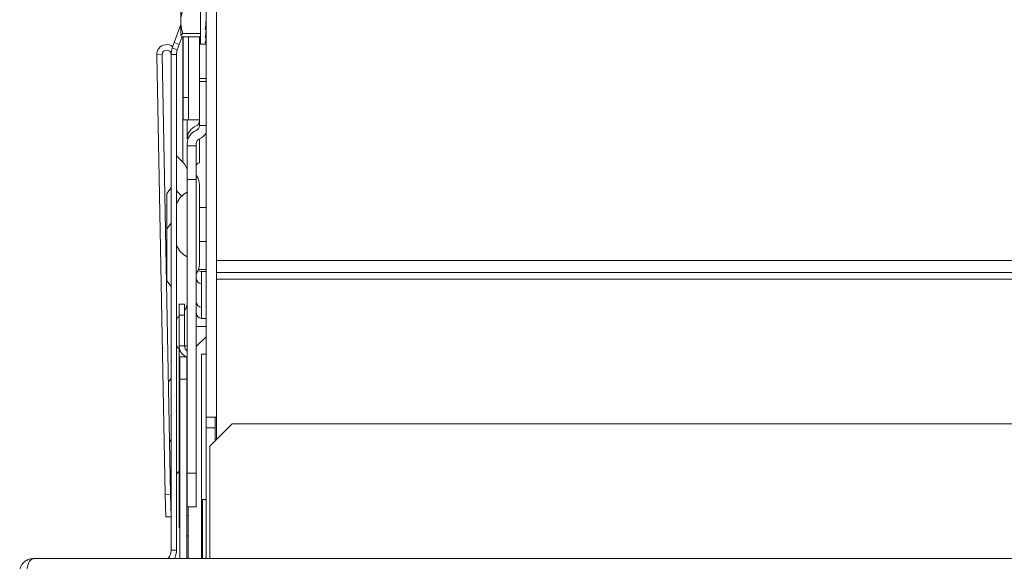
# Model space of a CAD drawing. Extents: x 263.4 to 348.6, y 357.2 to 435.8.
# Drawn here: x 291.1 to 296.6, y 412.7 to 415.8 of the extents above; entities that cross this region are included whole.
import ezdxf

# ---------------------------------------------------------------- set-up
doc = ezdxf.new("R2010")
doc.units = 0
doc.header["$MEASUREMENT"] = 0

# ---------------------------------------------------------------- blocks, each defined once
blk = doc.blocks.new('block 5939')
at = {"color": 7, "lineweight": 5, "true_color": 0xffffff}
blk.add_open_spline([(291.9694, 414.0998), (291.9666, 414.097), (291.965, 414.0932), (291.965, 414.0892)], degree=3, dxfattribs=at)
blk = doc.blocks.new('block 5940')
at = {"color": 7, "lineweight": 5, "true_color": 0xffffff}
blk.add_open_spline([(291.965, 414.8137), (291.965, 414.8098), (291.9666, 414.8059), (291.9694, 414.8031)], degree=3, dxfattribs=at)
blk = doc.blocks.new('block 5941')
at = {"color": 7, "lineweight": 5, "true_color": 0xffffff}
blk.add_lwpolyline([(291.9694, 414.0998), (291.98, 414.1104)], dxfattribs=at)
blk = doc.blocks.new('block 5942')
at = {"color": 7, "lineweight": 5, "true_color": 0xffffff}
blk.add_lwpolyline([(291.9944, 414.7781), (291.9694, 414.8031)], dxfattribs=at)
blk = doc.blocks.new('block 5943')
at = {"color": 7, "lineweight": 5, "true_color": 0xffffff}
blk.add_open_spline([(292.01, 414.1415), (292.0197, 414.1544), (292.025, 414.1702), (292.025, 414.1865)], degree=3, dxfattribs=at)
blk = doc.blocks.new('block 5944')
at = {"color": 7, "lineweight": 5, "true_color": 0xffffff}
blk.add_open_spline([(291.965, 415.0087), (291.965, 415.0048), (291.9666, 415.0009), (291.9694, 414.9981)], degree=3, dxfattribs=at)
blk = doc.blocks.new('block 5945')
at = {"color": 7, "lineweight": 5, "true_color": 0xffffff}
blk.add_lwpolyline([(292.003, 414.9645), (291.9694, 414.9981)], dxfattribs=at)
blk = doc.blocks.new('block 5946')
at = {"color": 7, "lineweight": 5, "true_color": 0xffffff}
blk.add_open_spline([(292.025, 414.9115), (292.025, 414.9314), (292.0171, 414.9504), (292.003, 414.9645)], degree=3, dxfattribs=at)
blk = doc.blocks.new('block 5947')
at = {"color": 7, "lineweight": 5, "true_color": 0xffffff}
blk.add_open_spline([(291.9694, 413.2358), (291.9666, 413.233), (291.965, 413.2292), (291.965, 413.2252)], degree=3, dxfattribs=at)
blk = doc.blocks.new('block 5948')
at = {"color": 7, "lineweight": 5, "true_color": 0xffffff}
blk.add_open_spline([(291.965, 413.9497), (291.965, 413.9458), (291.9666, 413.9419), (291.9694, 413.9391)], degree=3, dxfattribs=at)
blk = doc.blocks.new('block 5949')
at = {"color": 7, "lineweight": 5, "true_color": 0xffffff}
blk.add_lwpolyline([(291.9694, 413.2358), (291.98, 413.2464)], dxfattribs=at)
blk = doc.blocks.new('block 5950')
at = {"color": 7, "lineweight": 5, "true_color": 0xffffff}
blk.add_lwpolyline([(291.98, 413.9285), (291.9694, 413.9391)], dxfattribs=at)
blk = doc.blocks.new('block 6003')
at = {"color": 7, "lineweight": 5, "true_color": 0xffffff}
blk.add_lwpolyline([(292.13, 413.0887), (292.11, 413.0887)], dxfattribs=at)
blk = doc.blocks.new('block 6021')
at = {"color": 7, "lineweight": 5, "true_color": 0xffffff}
blk.add_lwpolyline([(291.935, 414.8231), (291.912, 414.7915)], dxfattribs=at)
blk = doc.blocks.new('block 6025')
at = {"color": 7, "lineweight": 5, "true_color": 0xffffff}
blk.add_lwpolyline([(291.935, 414.6281), (291.912, 414.5965)], dxfattribs=at)
blk = doc.blocks.new('block 6026')
at = {"color": 7, "lineweight": 5, "true_color": 0xffffff}
blk.add_lwpolyline([(291.912, 414.3065), (291.935, 414.2748)], dxfattribs=at)
blk = doc.blocks.new('block 6027')
at = {"color": 7, "lineweight": 5, "true_color": 0xffffff}
blk.add_lwpolyline([(292.0875, 414.3695), (292.13, 414.3695)], dxfattribs=at)
blk = doc.blocks.new('block 6030')
at = {"color": 7, "lineweight": 5, "true_color": 0xffffff}
blk.add_lwpolyline([(291.935, 413.7641), (291.9203, 413.7439)], dxfattribs=at)
blk = doc.blocks.new('block 6031')
at = {"color": 7, "lineweight": 5, "true_color": 0xffffff}
blk.add_lwpolyline([(291.9265, 413.4225), (291.935, 413.4108)], dxfattribs=at)
blk = doc.blocks.new('block 6041')
at = {"color": 7, "lineweight": 5, "true_color": 0xffffff}
blk.add_lwpolyline([(291.9105, 414.561), (291.912, 414.5406)], dxfattribs=at)
blk = doc.blocks.new('block 6042')
at = {"color": 7, "lineweight": 5, "true_color": 0xffffff}
blk.add_lwpolyline([(291.912, 414.6993), (291.9105, 414.679)], dxfattribs=at)
blk = doc.blocks.new('block 6047')
at = {"color": 7, "lineweight": 5, "true_color": 0xffffff}
blk.add_open_spline([(291.965, 414.5035), (291.9775, 414.4762), (291.9986, 414.4537), (292.025, 414.4394)], degree=3, dxfattribs=at)
blk = doc.blocks.new('block 6048')
at = {"color": 7, "lineweight": 5, "true_color": 0xffffff}
blk.add_open_spline([(292.025, 414.8005), (291.9986, 414.7862), (291.9775, 414.7637), (291.965, 414.7364)], degree=3, dxfattribs=at)
blk = doc.blocks.new('block 6049')
at = {"color": 7, "lineweight": 5, "true_color": 0xffffff}
blk.add_lwpolyline([(292.0925, 414.526), (292.13, 414.526)], dxfattribs=at)
blk = doc.blocks.new('block 6050')
at = {"color": 7, "lineweight": 5, "true_color": 0xffffff}
blk.add_lwpolyline([(292.13, 414.714), (292.0925, 414.714)], dxfattribs=at)
blk = doc.blocks.new('block 6107')
at = {"color": 7, "lineweight": 5, "true_color": 0xffffff}
blk.add_lwpolyline([(292.099, 415.6237), (292.1256, 415.6237)], dxfattribs=at)
blk = doc.blocks.new('block 6110')
at = {"color": 7, "lineweight": 5, "true_color": 0xffffff}
blk.add_lwpolyline([(292.128, 415.7367), (292.13, 415.7367)], dxfattribs=at)
blk = doc.blocks.new('block 6141')
at = {"color": 7, "lineweight": 5, "true_color": 0xffffff}
blk.add_open_spline([(292.075, 414.9022), (292.075, 414.8965), (292.0767, 414.8908), (292.0798, 414.886)], degree=3, dxfattribs=at)
blk = doc.blocks.new('block 6142')
at = {"color": 7, "lineweight": 5, "true_color": 0xffffff}
blk.add_open_spline([(292.0798, 414.3539), (292.0767, 414.3491), (292.075, 414.3435), (292.075, 414.3377)], degree=3, dxfattribs=at)
blk = doc.blocks.new('block 6143')
at = {"color": 7, "lineweight": 5, "true_color": 0xffffff}
blk.add_open_spline([(292.0798, 414.3539), (292.0881, 414.3669), (292.0925, 414.3819), (292.0925, 414.3972)], degree=3, dxfattribs=at)
blk = doc.blocks.new('block 6144')
at = {"color": 7, "lineweight": 5, "true_color": 0xffffff}
blk.add_open_spline([(292.0925, 414.8427), (292.0925, 414.858), (292.0881, 414.8731), (292.0798, 414.886)], degree=3, dxfattribs=at)
blk = doc.blocks.new('block 6289')
at = {"color": 7, "lineweight": 5, "true_color": 0xffffff}
blk.add_lwpolyline([(319.813, 414.4192), (292.188, 414.4192)], dxfattribs=at)
blk = doc.blocks.new('block 6290')
at = {"color": 7, "lineweight": 5, "true_color": 0xffffff}
blk.add_lwpolyline([(292.188, 417.0652), (292.188, 414.4192)], dxfattribs=at)
blk = doc.blocks.new('block 6296')
at = {"color": 7, "lineweight": 5, "true_color": 0xffffff}
blk.add_lwpolyline([(319.813, 414.3522), (292.188, 414.3522)], dxfattribs=at)
blk = doc.blocks.new('block 6297')
at = {"color": 7, "lineweight": 5, "true_color": 0xffffff}
blk.add_lwpolyline([(292.188, 414.3522), (292.188, 414.4192)], dxfattribs=at)
blk = doc.blocks.new('block 6309')
at = {"color": 7, "lineweight": 5, "true_color": 0xffffff}
blk.add_lwpolyline([(319.813, 414.3152), (292.188, 414.3152)], dxfattribs=at)
blk = doc.blocks.new('block 6310')
at = {"color": 7, "lineweight": 5, "true_color": 0xffffff}
blk.add_lwpolyline([(292.188, 414.3152), (292.188, 414.3522)], dxfattribs=at)
blk = doc.blocks.new('block 6321')
at = {"color": 7, "lineweight": 5, "true_color": 0xffffff}
blk.add_lwpolyline([(292.188, 414.3152), (292.188, 413.423)], dxfattribs=at)
blk = doc.blocks.new('block 6435')
at = {"color": 7, "lineweight": 5, "true_color": 0xffffff}
blk.add_lwpolyline([(291.965, 415.5662), (291.935, 415.5662)], dxfattribs=at)
blk = doc.blocks.new('block 6436')
at = {"color": 7, "lineweight": 5, "true_color": 0xffffff}
blk.add_lwpolyline([(291.965, 415.5662), (291.965, 412.8078)], dxfattribs=at)
blk = doc.blocks.new('block 6437')
at = {"color": 7, "lineweight": 5, "true_color": 0xffffff}
blk.add_lwpolyline([(291.935, 412.8078), (291.965, 412.8078)], dxfattribs=at)
blk = doc.blocks.new('block 6438')
at = {"color": 7, "lineweight": 5, "true_color": 0xffffff}
blk.add_lwpolyline([(291.935, 415.5662), (291.935, 412.8078)], dxfattribs=at)
blk = doc.blocks.new('block 6439')
at = {"color": 7, "lineweight": 5, "true_color": 0xffffff}
blk.add_lwpolyline([(291.9415, 415.6032), (291.9697, 415.5929)], dxfattribs=at)
blk = doc.blocks.new('block 6440')
at = {"color": 7, "lineweight": 5, "true_color": 0xffffff}
blk.add_lwpolyline([(291.9803, 415.622), (291.9521, 415.6322)], dxfattribs=at)
blk = doc.blocks.new('block 6441')
at = {"color": 7, "lineweight": 5, "true_color": 0xffffff}
blk.add_lwpolyline([(291.9803, 415.622), (291.9697, 415.5929)], dxfattribs=at)
blk = doc.blocks.new('block 6442')
at = {"color": 7, "lineweight": 5, "true_color": 0xffffff}
blk.add_lwpolyline([(291.9521, 415.6322), (291.9415, 415.6032)], dxfattribs=at)
blk = doc.blocks.new('block 6443')
at = {"color": 7, "lineweight": 5, "true_color": 0xffffff}
blk.add_lwpolyline([(291.9967, 415.667), (291.9803, 415.622)], dxfattribs=at)
blk = doc.blocks.new('block 6444')
at = {"color": 7, "lineweight": 5, "true_color": 0xffffff}
blk.add_lwpolyline([(291.9521, 415.6322), (291.989, 415.7336)], dxfattribs=at)
blk = doc.blocks.new('block 6445')
at = {"color": 7, "lineweight": 5, "true_color": 0xffffff}
blk.add_open_spline([(291.9415, 415.6032), (291.9372, 415.5913), (291.935, 415.5788), (291.935, 415.5662)], degree=3, dxfattribs=at)
blk = doc.blocks.new('block 6446')
at = {"color": 7, "lineweight": 5, "true_color": 0xffffff}
blk.add_open_spline([(291.9697, 415.5929), (291.9666, 415.5843), (291.965, 415.5753), (291.965, 415.5662)], degree=3, dxfattribs=at)
blk = doc.blocks.new('block 6447')
at = {"color": 7, "lineweight": 5, "true_color": 0xffffff}
blk.add_lwpolyline([(291.2386, 412.7602), (291.2425, 412.7603)], dxfattribs=at)
blk = doc.blocks.new('block 6448')
at = {"color": 7, "lineweight": 5, "true_color": 0xffffff}
blk.add_lwpolyline([(291.5425, 412.7603), (291.5425, 412.7602)], dxfattribs=at)
blk = doc.blocks.new('block 6449')
at = {"color": 7, "lineweight": 5, "true_color": 0xffffff}
blk.add_lwpolyline([(291.4175, 412.7602), (291.4175, 412.7603)], dxfattribs=at)
blk = doc.blocks.new('block 6450')
at = {"color": 7, "lineweight": 5, "true_color": 0xffffff}
blk.add_lwpolyline([(291.4175, 412.7603), (291.5425, 412.7603)], dxfattribs=at)
blk = doc.blocks.new('block 6451')
at = {"color": 7, "lineweight": 5, "true_color": 0xffffff}
blk.add_open_spline([(291.9188, 412.7602), (291.9293, 412.7738), (291.935, 412.7906), (291.935, 412.8078)], degree=3, dxfattribs=at)
blk = doc.blocks.new('block 6452')
at = {"color": 7, "lineweight": 5, "true_color": 0xffffff}
blk.add_open_spline([(291.954, 412.7602), (291.9612, 412.775), (291.965, 412.7913), (291.965, 412.8078)], degree=3, dxfattribs=at)
blk = doc.blocks.new('block 6453')
at = {"color": 7, "lineweight": 5, "true_color": 0xffffff}
blk.add_lwpolyline([(291.2425, 412.7603), (291.4175, 412.7603)], dxfattribs=at)
blk = doc.blocks.new('block 6454')
at = {"color": 7, "lineweight": 5, "true_color": 0xffffff}
blk.add_open_spline([(291.9438, 415.6096), (291.9199, 415.6283), (291.8853, 415.624), (291.8667, 415.6001), (291.8589, 415.5901), (291.8548, 415.5778), (291.855, 415.5652)], degree=3, knots=[0, 0, 0, 0, 1, 1, 1, 2, 2, 2, 2], dxfattribs=at)
blk = doc.blocks.new('block 6455')
at = {"color": 7, "lineweight": 5, "true_color": 0xffffff}
blk.add_open_spline([(291.935, 415.5662), (291.935, 415.58), (291.9238, 415.5912), (291.91, 415.5912), (291.8962, 415.5912), (291.885, 415.58), (291.885, 415.5662)], degree=3, knots=[0, 0, 0, 0, 1, 1, 1, 2, 2, 2, 2], dxfattribs=at)
blk = doc.blocks.new('block 6456')
at = {"color": 7, "lineweight": 5, "true_color": 0xffffff}
blk.add_lwpolyline([(291.885, 415.5657), (291.855, 415.5652)], dxfattribs=at)
blk = doc.blocks.new('block 6457')
at = {"color": 7, "lineweight": 5, "true_color": 0xffffff}
blk.add_lwpolyline([(291.885, 415.5657), (291.9324, 413.1183)], dxfattribs=at)
blk = doc.blocks.new('block 6458')
at = {"color": 7, "lineweight": 5, "true_color": 0xffffff}
blk.add_lwpolyline([(291.9024, 413.1177), (291.9324, 413.1183)], dxfattribs=at)
blk = doc.blocks.new('block 6459')
at = {"color": 7, "lineweight": 5, "true_color": 0xffffff}
blk.add_lwpolyline([(291.855, 415.5652), (291.9024, 413.1177)], dxfattribs=at)
blk = doc.blocks.new('block 6460')
at = {"color": 7, "lineweight": 5, "true_color": 0xffffff}
blk.add_lwpolyline([(291.9348, 412.9933), (291.9049, 412.9927)], dxfattribs=at)
blk = doc.blocks.new('block 6461')
at = {"color": 7, "lineweight": 5, "true_color": 0xffffff}
blk.add_lwpolyline([(291.9049, 412.9927), (291.9024, 413.1177)], dxfattribs=at)
blk = doc.blocks.new('block 6462')
at = {"color": 7, "lineweight": 5, "true_color": 0xffffff}
blk.add_lwpolyline([(291.9324, 413.1183), (291.9348, 412.9933)], dxfattribs=at)
blk = doc.blocks.new('block 6466')
at = {"color": 7, "lineweight": 5, "true_color": 0xffffff}
blk.add_lwpolyline([(291.983, 413.8831), (292.023, 413.8831)], dxfattribs=at)
blk = doc.blocks.new('block 6467')
at = {"color": 7, "lineweight": 5, "true_color": 0xffffff}
blk.add_lwpolyline([(292.023, 413.7581), (291.983, 413.7581)], dxfattribs=at)
blk = doc.blocks.new('block 6468')
at = {"color": 7, "lineweight": 5, "true_color": 0xffffff}
blk.add_lwpolyline([(291.983, 413.7581), (291.983, 413.8831)], dxfattribs=at)
blk = doc.blocks.new('block 6469')
at = {"color": 7, "lineweight": 5, "true_color": 0xffffff}
blk.add_lwpolyline([(292.023, 413.8831), (292.023, 413.7581)], dxfattribs=at)
blk = doc.blocks.new('block 6470')
at = {"color": 7, "lineweight": 5, "true_color": 0xffffff}
blk.add_lwpolyline([(291.983, 412.7602), (291.983, 413.7581)], dxfattribs=at)
blk = doc.blocks.new('block 6471')
at = {"color": 7, "lineweight": 5, "true_color": 0xffffff}
blk.add_lwpolyline([(292.023, 412.7602), (292.023, 413.7581)], dxfattribs=at)
blk = doc.blocks.new('block 6479')
at = {"color": 7, "lineweight": 5, "true_color": 0xffffff}
blk.add_lwpolyline([(292.0301, 412.7602), (292.0301, 413.0475)], dxfattribs=at)
blk = doc.blocks.new('block 6481')
at = {"color": 7, "lineweight": 5, "true_color": 0xffffff}
blk.add_lwpolyline([(292.13, 413.9953), (292.075, 413.9403)], dxfattribs=at)
blk = doc.blocks.new('block 6482')
at = {"color": 7, "lineweight": 5, "true_color": 0xffffff}
blk.add_open_spline([(291.1296, 412.6852), (291.1307, 412.6921), (291.1319, 412.6991), (291.1332, 412.7057), (291.1344, 412.7115), (291.1357, 412.717), (291.1371, 412.7222), (291.1394, 412.7301), (291.1419, 412.7371), (291.1456, 412.7428), (291.1485, 412.7473), (291.1521, 412.751), (291.1559, 412.7535), (291.1619, 412.7577), (291.1682, 412.7589), (291.1746, 412.7602)], degree=3, knots=[0, 0, 0, 0, 1, 1, 1, 2, 2, 2, 3, 3, 3, 4, 4, 4, 5, 5, 5, 5], dxfattribs=at)
blk = doc.blocks.new('block 6483')
at = {"color": 7, "lineweight": 5, "true_color": 0xffffff}
blk.add_lwpolyline([(320.8254, 412.7602), (291.1746, 412.7602)], dxfattribs=at)
blk = doc.blocks.new('block 6497')
at = {"color": 7, "lineweight": 5, "true_color": 0xffffff}
blk.add_open_spline([(291.1675, 412.7602), (291.1577, 412.7591), (291.1478, 412.758), (291.1385, 412.7544), (291.1317, 412.7517), (291.1252, 412.7477), (291.1192, 412.7426), (291.1122, 412.7366), (291.1061, 412.7292), (291.1014, 412.7207), (291.0986, 412.7156), (291.0964, 412.7102), (291.095, 412.7045), (291.0935, 412.6983), (291.093, 412.6917), (291.0925, 412.6852)], degree=3, knots=[0, 0, 0, 0, 1, 1, 1, 2, 2, 2, 3, 3, 3, 4, 4, 4, 5, 5, 5, 5], dxfattribs=at)
blk = doc.blocks.new('block 6509')
at = {"color": 7, "lineweight": 5, "true_color": 0xffffff}
blk.add_lwpolyline([(291.1746, 412.7602), (291.1675, 412.7602)], dxfattribs=at)
blk = doc.blocks.new('block 6510')
at = {"color": 7, "lineweight": 5, "true_color": 0xffffff}
blk.add_lwpolyline([(292.1502, 412.8052), (292.1502, 412.7602)], dxfattribs=at)
blk = doc.blocks.new('block 6514')
at = {"color": 7, "lineweight": 5, "true_color": 0xffffff}
blk.add_lwpolyline([(292.2752, 413.5102), (292.1502, 413.3852)], dxfattribs=at)
blk = doc.blocks.new('block 6515')
at = {"color": 7, "lineweight": 5, "true_color": 0xffffff}
blk.add_lwpolyline([(292.2752, 413.5102), (319.7248, 413.5102)], dxfattribs=at)
blk = doc.blocks.new('block 6516')
at = {"color": 7, "lineweight": 5, "true_color": 0xffffff}
blk.add_lwpolyline([(292.1502, 412.8052), (292.1502, 413.3852)], dxfattribs=at)
blk = doc.blocks.new('block 6738')
at = {"color": 7, "lineweight": 5, "true_color": 0xffffff}
blk.add_lwpolyline([(292.11, 412.7602), (292.11, 413.0887)], dxfattribs=at)
blk = doc.blocks.new('block 6799')
at = {"color": 7, "lineweight": 5, "true_color": 0xffffff}
blk.add_lwpolyline([(292.188, 413.5477), (292.13, 413.5477)], dxfattribs=at)
blk = doc.blocks.new('block 6800')
at = {"color": 7, "lineweight": 5, "true_color": 0xffffff}
blk.add_lwpolyline([(292.13, 413.5477), (292.13, 427.0998)], dxfattribs=at)
blk = doc.blocks.new('block 6801')
at = {"color": 7, "lineweight": 5, "true_color": 0xffffff}
blk.add_lwpolyline([(292.18, 413.4877), (292.13, 413.4877)], dxfattribs=at)
blk = doc.blocks.new('block 6802')
at = {"color": 7, "lineweight": 5, "true_color": 0xffffff}
blk.add_lwpolyline([(292.13, 413.4877), (292.13, 412.7602)], dxfattribs=at)
blk = doc.blocks.new('block 6803')
at = {"color": 7, "lineweight": 5, "true_color": 0xffffff}
blk.add_lwpolyline([(292.18, 413.4877), (292.18, 413.415)], dxfattribs=at)
blk = doc.blocks.new('block 6804')
at = {"color": 7, "lineweight": 5, "true_color": 0xffffff}
blk.add_lwpolyline([(292.13, 413.5477), (292.13, 413.4877)], dxfattribs=at)
blk = doc.blocks.new('block 6805')
at = {"color": 7, "lineweight": 5, "true_color": 0xffffff}
blk.add_lwpolyline([(292.18, 413.4877), (292.18, 413.5477)], dxfattribs=at)
blk = doc.blocks.new('block 6862')
at = {"color": 7, "lineweight": 5, "true_color": 0xffffff}
blk.add_lwpolyline([(291.912, 414.5985), (291.912, 414.7915)], dxfattribs=at)
blk = doc.blocks.new('block 6864')
at = {"color": 7, "lineweight": 5, "true_color": 0xffffff}
blk.add_lwpolyline([(291.912, 414.5098), (291.912, 414.5965)], dxfattribs=at)
blk = doc.blocks.new('block 6865')
at = {"color": 7, "lineweight": 5, "true_color": 0xffffff}
blk.add_lwpolyline([(291.912, 414.3065), (291.912, 414.5098)], dxfattribs=at)
blk = doc.blocks.new('block 6867')
at = {"color": 7, "lineweight": 5, "true_color": 0xffffff}
blk.add_lwpolyline([(291.98, 413.9137), (291.98, 413.9437)], dxfattribs=at)
blk = doc.blocks.new('block 6868')
at = {"color": 7, "lineweight": 5, "true_color": 0xffffff}
blk.add_lwpolyline([(291.98, 413.9437), (291.98, 413.9437)], dxfattribs=at)
blk = doc.blocks.new('block 6869')
at = {"color": 7, "lineweight": 5, "true_color": 0xffffff}
blk.add_lwpolyline([(292.01, 413.9437), (292.025, 413.9437)], dxfattribs=at)
blk = doc.blocks.new('block 6870')
at = {"color": 7, "lineweight": 5, "true_color": 0xffffff}
blk.add_lwpolyline([(291.9872, 413.9137), (291.98, 413.9137)], dxfattribs=at)
blk = doc.blocks.new('block 6876')
at = {"color": 7, "lineweight": 5, "true_color": 0xffffff}
blk.add_lwpolyline([(291.98, 413.8687), (291.98, 413.9137)], dxfattribs=at)
blk = doc.blocks.new('block 6880')
at = {"color": 7, "lineweight": 5, "true_color": 0xffffff}
blk.add_lwpolyline([(292.0301, 412.9994), (292.023, 412.9994)], dxfattribs=at)
blk = doc.blocks.new('block 6881')
at = {"color": 7, "lineweight": 5, "true_color": 0xffffff}
blk.add_lwpolyline([(291.983, 412.9994), (291.98, 412.9994)], dxfattribs=at)
blk = doc.blocks.new('block 6882')
at = {"color": 7, "lineweight": 5, "true_color": 0xffffff}
blk.add_lwpolyline([(291.98, 413.0744), (291.98, 412.9994)], dxfattribs=at)
blk = doc.blocks.new('block 6884')
at = {"color": 7, "lineweight": 5, "true_color": 0xffffff}
blk.add_lwpolyline([(291.98, 413.0744), (291.98, 413.8687)], dxfattribs=at)
blk = doc.blocks.new('block 6886')
at = {"color": 7, "lineweight": 5, "true_color": 0xffffff}
blk.add_lwpolyline([(291.98, 412.9994), (291.98, 412.9544)], dxfattribs=at)
blk = doc.blocks.new('block 6887')
at = {"color": 7, "lineweight": 5, "true_color": 0xffffff}
blk.add_lwpolyline([(291.98, 412.9327), (291.983, 412.9297)], dxfattribs=at)
blk = doc.blocks.new('block 6888')
at = {"color": 7, "lineweight": 5, "true_color": 0xffffff}
blk.add_lwpolyline([(292.023, 412.8897), (292.0301, 412.8826)], dxfattribs=at)
blk = doc.blocks.new('block 6889')
at = {"color": 7, "lineweight": 5, "true_color": 0xffffff}
blk.add_lwpolyline([(291.98, 412.9327), (291.98, 412.9544)], dxfattribs=at)
blk = doc.blocks.new('block 6893')
at = {"color": 7, "lineweight": 5, "true_color": 0xffffff}
blk.add_lwpolyline([(292.0005, 414.967), (292.0005, 415.6643)], dxfattribs=at)
blk = doc.blocks.new('block 7019')
at = {"color": 7, "lineweight": 5, "true_color": 0xffffff}
blk.add_lwpolyline([(291.9105, 414.5945), (291.9105, 414.561)], dxfattribs=at)
blk = doc.blocks.new('block 7020')
at = {"color": 7, "lineweight": 5, "true_color": 0xffffff}
blk.add_lwpolyline([(291.9105, 414.679), (291.9105, 414.5945)], dxfattribs=at)
blk = doc.blocks.new('block 7601')
at = {"color": 7, "lineweight": 5, "true_color": 0xffffff}
blk.add_open_spline([(292.125, 415.7045), (292.1267, 415.7215), (292.1283, 415.7403), (292.13, 415.76)], degree=3, dxfattribs=at)
blk = doc.blocks.new('block 7602')
at = {"color": 7, "lineweight": 5, "true_color": 0xffffff}
blk.add_lwpolyline([(292.13, 415.7045), (292.125, 415.7045)], dxfattribs=at)
blk = doc.blocks.new('block 7603')
at = {"color": 7, "lineweight": 5, "true_color": 0xffffff}
blk.add_lwpolyline([(292.13, 415.7041), (292.13, 415.7045)], dxfattribs=at)
blk = doc.blocks.new('block 7604')
at = {"color": 7, "lineweight": 5, "true_color": 0xffffff}
blk.add_open_spline([(292.125, 415.6599), (292.1267, 415.6722), (292.1283, 415.6871), (292.13, 415.7041)], degree=3, dxfattribs=at)
blk = doc.blocks.new('block 7605')
at = {"color": 7, "lineweight": 5, "true_color": 0xffffff}
blk.add_lwpolyline([(292.13, 415.6599), (292.125, 415.6599)], dxfattribs=at)
blk = doc.blocks.new('block 7606')
at = {"color": 7, "lineweight": 5, "true_color": 0xffffff}
blk.add_lwpolyline([(292.13, 415.6596), (292.13, 415.6599)], dxfattribs=at)
blk = doc.blocks.new('block 7607')
at = {"color": 7, "lineweight": 5, "true_color": 0xffffff}
blk.add_open_spline([(292.125, 415.6318), (292.1267, 415.6379), (292.1283, 415.6473), (292.13, 415.6596)], degree=3, dxfattribs=at)
blk = doc.blocks.new('block 7608')
at = {"color": 7, "lineweight": 5, "true_color": 0xffffff}
blk.add_lwpolyline([(292.13, 415.6318), (292.125, 415.6318)], dxfattribs=at)
blk = doc.blocks.new('block 7609')
at = {"color": 7, "lineweight": 5, "true_color": 0xffffff}
blk.add_lwpolyline([(292.13, 415.6317), (292.13, 415.6318)], dxfattribs=at)
blk = doc.blocks.new('block 7610')
at = {"color": 7, "lineweight": 5, "true_color": 0xffffff}
blk.add_open_spline([(292.1256, 415.6237), (292.1271, 415.6237), (292.1285, 415.6264), (292.13, 415.6317)], degree=3, dxfattribs=at)
blk = doc.blocks.new('block 7611')
at = {"color": 7, "lineweight": 5, "true_color": 0xffffff}
blk.add_lwpolyline([(292.13, 415.6238), (292.1262, 415.6238)], dxfattribs=at)
blk = doc.blocks.new('block 7612')
at = {"color": 7, "lineweight": 5, "true_color": 0xffffff}
blk.add_lwpolyline([(292.13, 415.6368), (292.1299, 415.6368)], dxfattribs=at)
blk = doc.blocks.new('block 7613')
at = {"color": 7, "lineweight": 5, "true_color": 0xffffff}
blk.add_lwpolyline([(292.13, 415.6691), (292.1296, 415.6691)], dxfattribs=at)
blk = doc.blocks.new('block 7614')
at = {"color": 7, "lineweight": 5, "true_color": 0xffffff}
blk.add_lwpolyline([(292.13, 415.717), (292.1291, 415.717)], dxfattribs=at)
blk = doc.blocks.new('block 7633')
at = {"color": 7, "lineweight": 5, "true_color": 0xffffff}
blk.add_lwpolyline([(292.099, 415.7312), (292.099, 415.9717)], dxfattribs=at)
blk = doc.blocks.new('block 7634')
at = {"color": 7, "lineweight": 5, "true_color": 0xffffff}
blk.add_lwpolyline([(292.099, 415.6237), (292.099, 415.7312)], dxfattribs=at)
blk = doc.blocks.new('block 7644')
at = {"color": 7, "lineweight": 5, "true_color": 0xffffff}
blk.add_open_spline([(292.0002, 415.8166), (291.9958, 415.8006), (291.9914, 415.7845), (291.9899, 415.7681), (291.9893, 415.7621), (291.9892, 415.756), (291.989, 415.7499)], degree=3, knots=[0, 0, 0, 0, 1, 1, 1, 2, 2, 2, 2], dxfattribs=at)
blk = doc.blocks.new('block 7645')
at = {"color": 7, "lineweight": 5, "true_color": 0xffffff}
blk.add_lwpolyline([(291.989, 415.7499), (291.989, 415.8739)], dxfattribs=at)
blk = doc.blocks.new('block 7646')
at = {"color": 7, "lineweight": 5, "true_color": 0xffffff}
blk.add_lwpolyline([(292.1279, 415.7335), (292.1277, 415.7335)], dxfattribs=at)
blk = doc.blocks.new('block 7647')
at = {"color": 7, "lineweight": 5, "true_color": 0xffffff}
blk.add_lwpolyline([(292.13, 415.705), (292.1279, 415.7335)], dxfattribs=at)
blk = doc.blocks.new('block 7648')
at = {"color": 7, "lineweight": 5, "true_color": 0xffffff}
blk.add_lwpolyline([(292.0002, 415.6832), (292.099, 415.6832)], dxfattribs=at)
blk = doc.blocks.new('block 7649')
at = {"color": 7, "lineweight": 5, "true_color": 0xffffff}
blk.add_open_spline([(291.989, 415.7499), (291.9903, 415.7332), (291.9915, 415.7164), (291.9954, 415.7001), (291.9968, 415.6944), (291.9985, 415.6888), (292.0002, 415.6832)], degree=3, knots=[0, 0, 0, 0, 1, 1, 1, 2, 2, 2, 2], dxfattribs=at)
blk = doc.blocks.new('block 7651')
at = {"color": 7, "lineweight": 5, "true_color": 0xffffff}
blk.add_lwpolyline([(292.1287, 415.6913), (292.13, 415.6607)], dxfattribs=at)
blk = doc.blocks.new('block 7652')
at = {"color": 7, "lineweight": 5, "true_color": 0xffffff}
blk.add_lwpolyline([(292.0002, 415.6832), (291.989, 415.6738)], dxfattribs=at)
blk = doc.blocks.new('block 7653')
at = {"color": 7, "lineweight": 5, "true_color": 0xffffff}
blk.add_lwpolyline([(291.989, 415.6738), (291.989, 415.7499)], dxfattribs=at)
blk = doc.blocks.new('block 7656')
at = {"color": 7, "lineweight": 5, "true_color": 0xffffff}
blk.add_lwpolyline([(292.0002, 415.6643), (292.099, 415.6643)], dxfattribs=at)
blk = doc.blocks.new('block 7657')
at = {"color": 7, "lineweight": 5, "true_color": 0xffffff}
blk.add_open_spline([(291.989, 415.6738), (291.9896, 415.6701), (291.9949, 415.6672), (292.0002, 415.6643)], degree=3, dxfattribs=at)
blk = doc.blocks.new('block 7659')
at = {"color": 7, "lineweight": 5, "true_color": 0xffffff}
blk.add_lwpolyline([(292.1293, 415.6546), (292.13, 415.633)], dxfattribs=at)
blk = doc.blocks.new('block 7661')
at = {"color": 7, "lineweight": 5, "true_color": 0xffffff}
blk.add_lwpolyline([(292.1298, 415.6311), (292.13, 415.6251)], dxfattribs=at)
blk = doc.blocks.new('block 7663')
at = {"color": 7, "lineweight": 5, "true_color": 0xffffff}
blk.add_lwpolyline([(292.1295, 415.6558), (292.13, 415.638)], dxfattribs=at)
blk = doc.blocks.new('block 7665')
at = {"color": 7, "lineweight": 5, "true_color": 0xffffff}
blk.add_lwpolyline([(292.1291, 415.6955), (292.13, 415.6702)], dxfattribs=at)
blk = doc.blocks.new('block 7666')
at = {"color": 7, "lineweight": 5, "true_color": 0xffffff}
blk.add_lwpolyline([(292.1291, 415.7367), (292.13, 415.7178)], dxfattribs=at)
blk = doc.blocks.new('block 8001')
at = {"color": 7, "lineweight": 5, "true_color": 0xffffff}
blk.add_lwpolyline([(292.075, 414.0516), (292.13, 414.0516)], dxfattribs=at)
blk = doc.blocks.new('block 8003')
at = {"color": 7, "lineweight": 5, "true_color": 0xffffff}
blk.add_lwpolyline([(292.01, 413.9445), (291.98, 413.9445)], dxfattribs=at)
blk = doc.blocks.new('block 8004')
at = {"color": 7, "lineweight": 5, "true_color": 0xffffff}
blk.add_lwpolyline([(291.98, 413.9445), (291.98, 414.1155)], dxfattribs=at)
blk = doc.blocks.new('block 8005')
at = {"color": 7, "lineweight": 5, "true_color": 0xffffff}
blk.add_lwpolyline([(292.01, 414.1155), (291.98, 414.1155)], dxfattribs=at)
blk = doc.blocks.new('block 8006')
at = {"color": 7, "lineweight": 5, "true_color": 0xffffff}
blk.add_lwpolyline([(292.01, 413.9445), (292.01, 414.1155)], dxfattribs=at)
blk = doc.blocks.new('block 8011')
at = {"color": 7, "lineweight": 5, "true_color": 0xffffff}
blk.add_lwpolyline([(291.98, 414.1755), (292.01, 414.1755)], dxfattribs=at)
blk = doc.blocks.new('block 8012')
at = {"color": 7, "lineweight": 5, "true_color": 0xffffff}
blk.add_lwpolyline([(292.01, 414.1755), (292.01, 414.1155)], dxfattribs=at)
blk = doc.blocks.new('block 8013')
at = {"color": 7, "lineweight": 5, "true_color": 0xffffff}
blk.add_lwpolyline([(291.98, 414.1155), (291.98, 414.1755)], dxfattribs=at)
blk = doc.blocks.new('block 8020')
at = {"color": 7, "lineweight": 5, "true_color": 0xffffff}
blk.add_lwpolyline([(292.025, 413.8798), (292.023, 413.8805)], dxfattribs=at)
blk = doc.blocks.new('block 8021')
at = {"color": 7, "lineweight": 5, "true_color": 0xffffff}
blk.add_open_spline([(291.98, 413.9445), (291.98, 413.9186), (291.9944, 413.895), (292.0174, 413.8831)], degree=3, dxfattribs=at)
blk = doc.blocks.new('block 8022')
at = {"color": 7, "lineweight": 5, "true_color": 0xffffff}
blk.add_open_spline([(292.01, 413.9445), (292.01, 413.9325), (292.0155, 413.9211), (292.025, 413.9137)], degree=3, dxfattribs=at)
blk = doc.blocks.new('block 8050')
at = {"color": 7, "lineweight": 5, "true_color": 0xffffff}
blk.add_lwpolyline([(292.075, 413.0475), (292.025, 413.0475)], dxfattribs=at)
blk = doc.blocks.new('block 8051')
at = {"color": 7, "lineweight": 5, "true_color": 0xffffff}
blk.add_lwpolyline([(292.025, 413.235), (292.075, 413.235)], dxfattribs=at)
blk = doc.blocks.new('block 8052')
at = {"color": 7, "lineweight": 5, "true_color": 0xffffff}
blk.add_lwpolyline([(292.075, 413.235), (292.075, 413.0475)], dxfattribs=at)
blk = doc.blocks.new('block 8053')
at = {"color": 7, "lineweight": 5, "true_color": 0xffffff}
blk.add_lwpolyline([(292.025, 413.0475), (292.025, 413.235)], dxfattribs=at)
blk = doc.blocks.new('block 8054')
at = {"color": 7, "lineweight": 5, "true_color": 0xffffff}
blk.add_lwpolyline([(292.075, 414.87), (292.025, 414.87)], dxfattribs=at)
blk = doc.blocks.new('block 8055')
at = {"color": 7, "lineweight": 5, "true_color": 0xffffff}
blk.add_lwpolyline([(292.075, 414.87), (292.075, 413.235)], dxfattribs=at)
blk = doc.blocks.new('block 8056')
at = {"color": 7, "lineweight": 5, "true_color": 0xffffff}
blk.add_lwpolyline([(292.025, 414.87), (292.025, 413.235)], dxfattribs=at)
blk = doc.blocks.new('block 8057')
at = {"color": 7, "lineweight": 5, "true_color": 0xffffff}
blk.add_lwpolyline([(292.025, 415.0575), (292.075, 415.0575)], dxfattribs=at)
blk = doc.blocks.new('block 8058')
at = {"color": 7, "lineweight": 5, "true_color": 0xffffff}
blk.add_lwpolyline([(292.075, 415.0575), (292.075, 414.87)], dxfattribs=at)
blk = doc.blocks.new('block 8059')
at = {"color": 7, "lineweight": 5, "true_color": 0xffffff}
blk.add_lwpolyline([(292.025, 414.87), (292.025, 415.0575)], dxfattribs=at)
blk = doc.blocks.new('block 8060')
at = {"color": 7, "lineweight": 5, "true_color": 0xffffff}
blk.add_lwpolyline([(292.0925, 414.3972), (292.0925, 414.8427)], dxfattribs=at)
blk = doc.blocks.new('block 8066')
at = {"color": 7, "lineweight": 5, "true_color": 0xffffff}
blk.add_lwpolyline([(292.13, 415.4157), (292.0925, 415.4157)], dxfattribs=at)
blk = doc.blocks.new('block 8067')
at = {"color": 7, "lineweight": 5, "true_color": 0xffffff}
blk.add_lwpolyline([(292.13, 415.1712), (292.0925, 415.1712)], dxfattribs=at)
blk = doc.blocks.new('block 8068')
at = {"color": 7, "lineweight": 5, "true_color": 0xffffff}
blk.add_lwpolyline([(292.0925, 415.1712), (292.0925, 415.4157)], dxfattribs=at)
blk = doc.blocks.new('block 8069')
at = {"color": 7, "lineweight": 5, "true_color": 0xffffff}
blk.add_lwpolyline([(292.0925, 415.4325), (292.13, 415.4325)], dxfattribs=at)
blk = doc.blocks.new('block 8070')
at = {"color": 7, "lineweight": 5, "true_color": 0xffffff}
blk.add_lwpolyline([(292.0925, 415.4157), (292.0925, 415.4325)], dxfattribs=at)
blk = doc.blocks.new('block 8073')
at = {"color": 7, "lineweight": 5, "true_color": 0xffffff}
blk.add_open_spline([(292.0934, 415.0974), (292.0823, 415.0928), (292.075, 415.0818), (292.075, 415.0698)], degree=3, dxfattribs=at)
blk = doc.blocks.new('block 8074')
at = {"color": 7, "lineweight": 5, "true_color": 0xffffff}
blk.add_open_spline([(292.0741, 415.1435), (292.0852, 415.1482), (292.0925, 415.1591), (292.0925, 415.1712)], degree=3, dxfattribs=at)
blk = doc.blocks.new('block 8075')
at = {"color": 7, "lineweight": 5, "true_color": 0xffffff}
blk.add_open_spline([(292.0741, 415.1435), (292.0444, 415.1311), (292.025, 415.102), (292.025, 415.0698)], degree=3, dxfattribs=at)
blk = doc.blocks.new('block 8076')
at = {"color": 7, "lineweight": 5, "true_color": 0xffffff}
blk.add_open_spline([(292.0934, 415.0974), (292.1085, 415.1037), (292.1212, 415.1145), (292.13, 415.1283)], degree=3, dxfattribs=at)
blk = doc.blocks.new('block 8077')
at = {"color": 7, "lineweight": 5, "true_color": 0xffffff}
blk.add_lwpolyline([(292.075, 415.0575), (292.075, 415.0698)], dxfattribs=at)
blk = doc.blocks.new('block 8078')
at = {"color": 7, "lineweight": 5, "true_color": 0xffffff}
blk.add_lwpolyline([(292.025, 415.0698), (292.025, 415.0575)], dxfattribs=at)
blk = doc.blocks.new('block 8079')
at = {"color": 7, "lineweight": 5, "true_color": 0xffffff}
blk.add_lwpolyline([(292.0925, 415.4325), (292.0925, 415.6643)], dxfattribs=at)
blk = doc.blocks.new('block 8081')
at = {"color": 7, "lineweight": 5, "true_color": 0xffffff}
blk.add_lwpolyline([(292.13, 414.0975), (292.105, 414.0975)], dxfattribs=at)
blk = doc.blocks.new('block 8082')
at = {"color": 7, "lineweight": 5, "true_color": 0xffffff}
blk.add_open_spline([(292.075, 414.1275), (292.075, 414.1109), (292.0884, 414.0975), (292.105, 414.0975)], degree=3, dxfattribs=at)
blk = doc.blocks.new('block 8083')
at = {"color": 7, "lineweight": 5, "true_color": 0xffffff}
blk.add_lwpolyline([(292.075, 414.0533), (292.0795, 414.0516)], dxfattribs=at)
blk = doc.blocks.new('block 8084')
at = {"color": 7, "lineweight": 5, "true_color": 0xffffff}
blk.add_lwpolyline([(292.0934, 414.9638), (292.0934, 415.0974)], dxfattribs=at)
blk = doc.blocks.new('block 8085')
at = {"color": 7, "lineweight": 5, "true_color": 0xffffff}
blk.add_open_spline([(292.0934, 414.9638), (292.0836, 414.962), (292.0762, 414.9541), (292.075, 414.9442)], degree=3, dxfattribs=at)
blk = doc.blocks.new('block 8086')
at = {"color": 7, "lineweight": 5, "true_color": 0xffffff}
blk.add_open_spline([(292.0741, 415.1687), (292.0852, 415.1732), (292.0925, 415.184), (292.0925, 415.196)], degree=3, dxfattribs=at)
blk = doc.blocks.new('block 8087')
at = {"color": 7, "lineweight": 5, "true_color": 0xffffff}
blk.add_open_spline([(292.0741, 415.1687), (292.0445, 415.1565), (292.0251, 415.1278), (292.025, 415.0958)], degree=3, dxfattribs=at)
blk = doc.blocks.new('block 8088')
at = {"color": 7, "lineweight": 5, "true_color": 0xffffff}
blk.add_lwpolyline([(292.025, 415.0958), (292.025, 415.202)], dxfattribs=at)
blk = doc.blocks.new('block 8089')
at = {"color": 7, "lineweight": 5, "true_color": 0xffffff}
blk.add_lwpolyline([(292.105, 414.0975), (292.105, 414.1602)], dxfattribs=at)
blk = doc.blocks.new('block 8090')
at = {"color": 7, "lineweight": 5, "true_color": 0xffffff}
blk.add_open_spline([(292.075, 414.1892), (292.0753, 414.1729), (292.0887, 414.1599), (292.105, 414.1602)], degree=3, dxfattribs=at)
blk = doc.blocks.new('block 8091')
at = {"color": 7, "lineweight": 5, "true_color": 0xffffff}
blk.add_lwpolyline([(292.105, 414.1602), (292.105, 414.2915)], dxfattribs=at)
blk = doc.blocks.new('block 8092')
at = {"color": 7, "lineweight": 5, "true_color": 0xffffff}
blk.add_open_spline([(292.075, 414.3205), (292.0753, 414.3042), (292.0887, 414.2912), (292.105, 414.2915)], degree=3, dxfattribs=at)
blk = doc.blocks.new('block 8093')
at = {"color": 7, "lineweight": 5, "true_color": 0xffffff}
blk.add_lwpolyline([(292.105, 414.2915), (292.105, 414.3575)], dxfattribs=at)
blk = doc.blocks.new('block 8094')
at = {"color": 7, "lineweight": 5, "true_color": 0xffffff}
blk.add_open_spline([(292.0856, 414.3646), (292.091, 414.36), (292.0979, 414.3575), (292.105, 414.3575)], degree=3, dxfattribs=at)
blk = doc.blocks.new('block 8095')
at = {"color": 7, "lineweight": 5, "true_color": 0xffffff}
blk.add_lwpolyline([(292.13, 414.3575), (292.105, 414.3575)], dxfattribs=at)
blk = doc.blocks.new('block 8146')
at = {"color": 7, "lineweight": 5, "true_color": 0xffffff}
blk.add_lwpolyline([(292.0025, 415.327), (292.0325, 415.327)], dxfattribs=at)
blk = doc.blocks.new('block 8152')
at = {"color": 7, "lineweight": 5, "true_color": 0xffffff}
blk.add_lwpolyline([(292.0025, 415.6643), (292.0025, 415.327)], dxfattribs=at)
blk = doc.blocks.new('block 8159')
at = {"color": 7, "lineweight": 5, "true_color": 0xffffff}
blk.add_lwpolyline([(292.0325, 415.6643), (292.0325, 415.327)], dxfattribs=at)
blk = doc.blocks.new('block 8163')
at = {"color": 7, "lineweight": 5, "true_color": 0xffffff}
blk.add_lwpolyline([(292.0325, 415.202), (292.0025, 415.202)], dxfattribs=at)
blk = doc.blocks.new('block 8164')
at = {"color": 7, "lineweight": 5, "true_color": 0xffffff}
blk.add_lwpolyline([(292.0325, 415.327), (292.0325, 415.202)], dxfattribs=at)
blk = doc.blocks.new('block 8165')
at = {"color": 7, "lineweight": 5, "true_color": 0xffffff}
blk.add_lwpolyline([(292.0025, 415.202), (292.0025, 415.327)], dxfattribs=at)
blk = doc.blocks.new('block 8166')
at = {"color": 7, "lineweight": 5, "true_color": 0xffffff}
blk.add_lwpolyline([(292.0369, 415.202), (292.0325, 415.202)], dxfattribs=at)
blk = doc.blocks.new('block 8168')
at = {"color": 7, "lineweight": 5, "true_color": 0xffffff}
blk.add_lwpolyline([(292.0369, 415.202), (292.0793, 415.202)], dxfattribs=at)
blk = doc.blocks.new('block 8175')
at = {"color": 7, "lineweight": 5, "true_color": 0xffffff}
blk.add_lwpolyline([(292.0925, 415.202), (292.0793, 415.202)], dxfattribs=at)
blk = doc.blocks.new('block 8226')
at = {"color": 7, "lineweight": 5, "true_color": 0xffffff}
blk.add_lwpolyline([(292.105, 413.6484), (292.105, 412.7602)], dxfattribs=at)
blk = doc.blocks.new('block 8227')
at = {"color": 7, "lineweight": 5, "true_color": 0xffffff}
blk.add_lwpolyline([(292.105, 413.8984), (292.13, 413.8984)], dxfattribs=at)
blk = doc.blocks.new('block 8228')
at = {"color": 7, "lineweight": 5, "true_color": 0xffffff}
blk.add_lwpolyline([(292.105, 413.6484), (292.105, 413.8984)], dxfattribs=at)

msp = doc.modelspace()

# ---------------------------------------------------------------- block references
for name in ['block 6800', 'block 6290', 'block 7633', 'block 7645', 'block 7644', 'block 7601', 'block 6444', 'block 7649', 'block 7653', 'block 7634', 'block 7602', 'block 7604', 'block 7646', 'block 7647', 'block 6110', 'block 7666', 'block 7614', 'block 7603', 'block 6443', 'block 7652', 'block 7657', 'block 7648', 'block 7656', 'block 6893', 'block 8152', 'block 8159', 'block 8079', 'block 7605', 'block 7607', 'block 7651', 'block 7665', 'block 7659', 'block 7663', 'block 7613', 'block 7606', 'block 6454', 'block 6455', 'block 6445', 'block 6442', 'block 6439', 'block 6440', 'block 6446', 'block 6441', 'block 6107', 'block 7608', 'block 7610', 'block 7611', 'block 7661', 'block 7612', 'block 7609', 'block 6456', 'block 6459', 'block 6457', 'block 6435', 'block 6438', 'block 6436', 'block 8069', 'block 8070', 'block 8066', 'block 8068', 'block 8146', 'block 8165', 'block 8164', 'block 8163', 'block 8088', 'block 8087', 'block 8166', 'block 8168', 'block 8086', 'block 8074', 'block 8175', 'block 8067', 'block 8075', 'block 8073', 'block 8076', 'block 8084', 'block 8078', 'block 8057', 'block 8059', 'block 8077', 'block 8058', 'block 5944', 'block 5945', 'block 5946', 'block 8085', 'block 6141', 'block 6144', 'block 6021', 'block 8054', 'block 8056', 'block 8055', 'block 8060', 'block 6862', 'block 5940', 'block 6048', 'block 5942', 'block 6050', 'block 6042', 'block 7020', 'block 6025', 'block 7019', 'block 6041', 'block 6864', 'block 6865', 'block 6047', 'block 6049', 'block 6143', 'block 6289', 'block 6297', 'block 6142', 'block 8094', 'block 6027', 'block 8093', 'block 8095', 'block 6296', 'block 6310', 'block 6026', 'block 8092', 'block 8091', 'block 6309', 'block 6321', 'block 8011', 'block 8013', 'block 5943', 'block 8012', 'block 8090', 'block 5941', 'block 8004', 'block 8005', 'block 8006', 'block 8082', 'block 8089', 'block 5939', 'block 8081', 'block 8083', 'block 8001', 'block 5948', 'block 6481', 'block 5950', 'block 8003', 'block 8021', 'block 6867', 'block 6868', 'block 6870', 'block 6876', 'block 8022', 'block 6869', 'block 8227', 'block 8228', 'block 6884', 'block 6466', 'block 6468', 'block 6469', 'block 8020', 'block 6030', 'block 6467', 'block 6470', 'block 6471', 'block 8226', 'block 6799', 'block 6804', 'block 6514', 'block 6805', 'block 6515', 'block 6801', 'block 6802', 'block 6803', 'block 6031', 'block 6516', 'block 5947', 'block 5949', 'block 8051', 'block 8053', 'block 8052', 'block 6458', 'block 6461', 'block 6462', 'block 6882', 'block 6003', 'block 6738', 'block 8050', 'block 6479', 'block 6460', 'block 6881', 'block 6886', 'block 6880', 'block 6889', 'block 6887', 'block 6888', 'block 6451', 'block 6437', 'block 6452', 'block 6510', 'block 6497', 'block 6482', 'block 6509', 'block 6483', 'block 6447', 'block 6453', 'block 6449', 'block 6450', 'block 6448']:
    msp.add_blockref(name, (0, 0))

doc.saveas('drawing.dxf')
